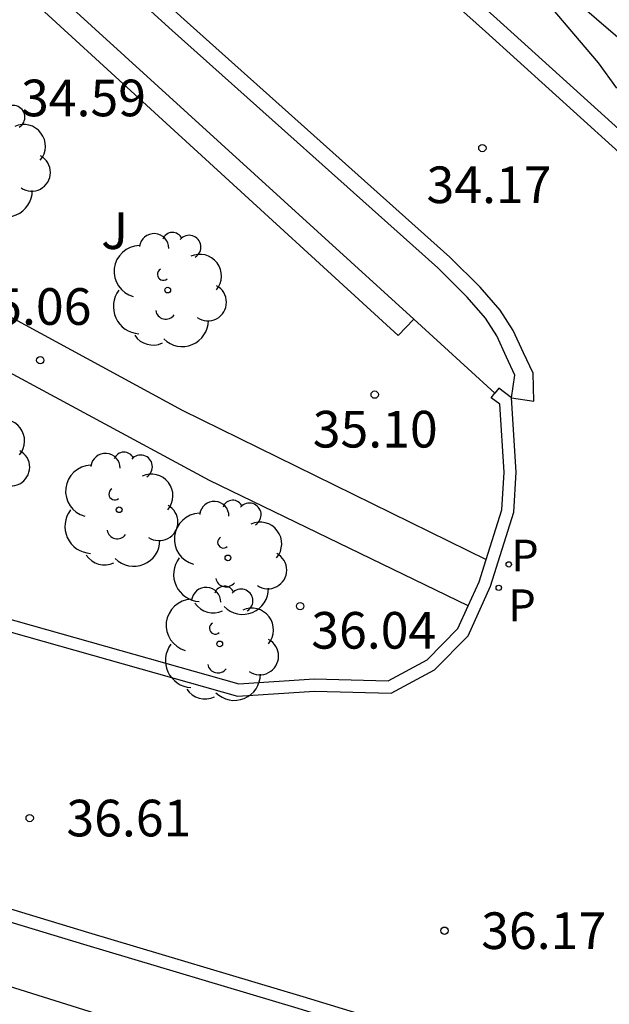
# Model space of a CAD drawing. Units: metres. Extents: x 583793 to 584144, y 4796790 to 4797042.
# Drawn here: x 584008 to 584020, y 4796876 to 4796896 of the extents above; entities that cross this region are included whole.
import ezdxf

# ---------------------------------------------------------------- set-up
doc = ezdxf.new("R2010")
doc.units = ezdxf.units.M
doc.header["$MEASUREMENT"] = 0
for name, color, linetype in [('020204', 9, 'Continuous'), ('020308', 9, 'Continuous'), ('060108', 9, 'Continuous'), ('060113', 4, 'Continuous'), ('070105', 6, 'Continuous'), ('100106', 63, 'Continuous'), ('100107', 3, 'Continuous'), ('100116', 71, 'Continuous'), ('100202', 3, 'Continuous'), ('100302', 7, 'Continuous'), ('210203', 4, 'Continuous'), ('210205', 4, 'Continuous'), ('210303', 4, 'Continuous'), ('210305', 4, 'Continuous')]:
    doc.layers.add(name, color=color, linetype=linetype)
doc.styles.add('ARIAL', font='arial.ttf', dxfattribs={"height": 1})
doc.styles.add('ROMANS', font='romans__.ttf', dxfattribs={"height": 1})

# ---------------------------------------------------------------- blocks, each defined once
blk = doc.blocks.new('COTAPU')
blk.add_circle((0, 0), 0.075)
blk = doc.blocks.new('ARBOL')
blk.add_circle((0, 0), 0.0587)
for centre, radius, start, end in [((-0.28, 0.855), 0.3, 359.2878, 173.6078), ((0.097, 0.97), 0.21, 23.1565, 160.4665), ((0.438, 0.881), 0.24, 301.578, 139.328), ((-0.564, 0.381), 0.532, 92.28, 254.58), ((0.656, 0.288), 0.443, 319.8556, 114.7656), ((-0.091, 0.321), 0.12, 119.14, 310.56), ((0.819, -0.249), 0.383, 235.5275, 62.0275), ((-0.556, -0.339), 0.555, 142.64, 266.54), ((-0.039, -0.384), 0.21, 189.64, 323.88), ((0.299, -0.624), 0.532, 224.67, 0.24), ((-0.301, -0.676), 0.45, 213.78, 295.32)]:
    blk.add_arc(centre, radius, start, end)
blk = doc.blocks.new('PLUVI2')
blk.add_circle((0, 0), 0.055)
blk = doc.blocks.new('PLUVI3')
blk.add_circle((0, 0), 0.055)

msp = doc.modelspace()

# ---------------------------------------------------------------- linework, layer by layer
at = {"layer": '060108', "flags": 128}
for points in [[(584018.357, 4796888.595), (584018.421, 4796889.059), (584018.253, 4796889.427), (584018.053, 4796889.867), (584017.821, 4796890.227), (584017.445, 4796890.659), (584016.845, 4796891.259), (584011.413, 4796896.115), (583998.526, 4796907.803), (583990.606, 4796914.947), (583982.143, 4796922.587), (583970.239, 4796933.451), (583959.392, 4796943.219), (583949.268, 4796952.405), (583945.339, 4796955.914), (583941.847, 4796959.184), (583938.517, 4796962.123), (583937.869, 4796962.689), (583937.577, 4796962.89), (583937.368, 4796963), (583937.122, 4796963.077), (583936.615, 4796963.128), (583936.53, 4796963.126)], [(584005.278, 4796907.771), (584010.909, 4796902.747), (584018.053, 4796896.355), (584023.893, 4796891.067), (584024.549, 4796890.379), (584024.861, 4796889.955), (584025.069, 4796889.491), (584025.173, 4796888.923), (584025.237, 4796887.955), (584025.221, 4796886.331), (584025.235, 4796886.238), (584024.724, 4796882.782), (584024.54, 4796881.758), (584023.83, 4796879.233)], [(584016.593, 4796871.771), (584017.033, 4796872.847), (584017.077, 4796873.309), (584017.023, 4796873.911), (584016.883, 4796874.433), (584016.659, 4796874.841), (584016.349, 4796875.137), (584016.041, 4796875.389), (584015.715, 4796875.573), (584013.991, 4796876.103), (584009.607, 4796877.411), (584000.389, 4796880.208)]]:
    msp.add_lwpolyline(points, dxfattribs=at)
at = {"layer": '060113', "flags": 128}
for points in [[(584018.357, 4796888.595), (584018.813, 4796888.531), (584018.801, 4796889.102), (584018.602, 4796889.521), (584018.392, 4796889.979), (584018.121, 4796890.393), (584017.713, 4796890.859), (584017.097, 4796891.475), (584011.658, 4796896.336), (583998.773, 4796908.022)], [(584023.83, 4796879.233), (584023.651, 4796879.277), (584023.482, 4796879.318), (584024.296, 4796882.497), (584024.58, 4796884.1), (584024.872, 4796886.351), (584024.888, 4796887.942), (584024.827, 4796888.878), (584024.734, 4796889.385), (584024.558, 4796889.776), (584024.282, 4796890.153), (584023.649, 4796890.816), (584017.82, 4796896.094), (584010.677, 4796902.486), (584005.044, 4796907.511)], [(584000.487, 4796880.456), (584009.703, 4796877.659), (584014.088, 4796876.351), (584015.85, 4796875.809), (584016.236, 4796875.591), (584016.4, 4796875.457)]]:
    msp.add_lwpolyline(points, dxfattribs=at)
at = {"layer": '070105', "flags": 128}
for points in [[(584016.355, 4796890.21), (583997.944, 4796906.979)], [(584017.912, 4796898.245), (584019.415, 4796896.937), (584022.167, 4796894.573), (584023.657, 4796893.074), (584024.808, 4796892.006), (584025.555, 4796891.223), (584025.999, 4796890.619), (584026.329, 4796889.883), (584026.475, 4796889.085), (584026.547, 4796887.992), (584026.53, 4796886.24), (584026.463, 4796885.722), (584026.563, 4796885.709)], [(583967.687, 4796895.188), (583967.654, 4796895.068), (583978.03, 4796892.228), (583984.55, 4796890.3), (583997.509, 4796886.803), (584012.749, 4796882.491), (584014.325, 4796882.595), (584015.893, 4796882.555), (584016.781, 4796883.035), (584017.469, 4796883.731), (584017.925, 4796884.747), (584018.405, 4796886.259), (584018.453, 4796887.075), (584018.357, 4796888.595)], [(583971.763, 4796894.202), (583978.098, 4796892.468), (583984.618, 4796890.541), (583997.576, 4796887.044), (584012.776, 4796882.743), (584014.32, 4796882.845), (584015.833, 4796882.807), (584016.629, 4796883.237), (584017.26, 4796883.875), (584017.471, 4796884.345)], [(584017.471, 4796884.345), (584012.181, 4796886.907), (584002.275, 4796892.254), (584001.165, 4796891.195), (584000.197, 4796890.579), (583999.317, 4796890.107), (583998.565, 4796889.899), (583998.317, 4796889.787), (583998.149, 4796889.627), (583997.445, 4796888.771), (583995.166, 4796889.531), (583989.562, 4796891.291), (583984.938, 4796892.744)], [(584018.017, 4796888.696), (584016.355, 4796890.21)], [(584017.835, 4796885.289), (584018.157, 4796886.305), (584018.203, 4796887.075), (584018.115, 4796888.466), (584017.941, 4796888.597), (584018.017, 4796888.696)], [(584018.357, 4796888.595), (584018.093, 4796888.795), (584018.017, 4796888.696)], [(584017.471, 4796884.345), (584017.691, 4796884.836), (584017.835, 4796885.289)], [(584015.422, 4796874.247), (583993.007, 4796881.291)]]:
    msp.add_lwpolyline(points, dxfattribs=at)
at = {"layer": '100106', "flags": 128}
msp.add_lwpolyline([(584020.506, 4796894.935), (584020.136, 4796895.455), (584018.586, 4796897.281)], dxfattribs=at)
at = {"layer": '100107', "flags": 128}
msp.add_lwpolyline([(584007.509, 4796897.683), (584016.037, 4796889.875), (584016.355, 4796890.21)], dxfattribs=at)
at = {"layer": '100116', "flags": 128}
msp.add_lwpolyline([(584002.613, 4796893.243), (584011.621, 4796888.347), (584017.835, 4796885.289)], dxfattribs=at)

# ---------------------------------------------------------------- block references
at = {"layer": '020204', "rotation": 359.9987685839998}
for p in [(584017.759, 4796893.709, 34.168), (584008.719, 4796889.367, 35.062), (584015.557, 4796888.663, 35.096), (584014.033, 4796884.335, 36.044), (584008.503, 4796879.999, 36.608), (584016.985, 4796877.695, 36.174)]:
    msp.add_blockref('COTAPU', p, dxfattribs=at)
at = {"layer": '100202', "rotation": 359.9987685839998}
for p in [(584007.725, 4796893.459), (584011.325, 4796890.803), (584007.301, 4796887.427), (584010.333, 4796886.307), (584012.557, 4796885.323), (584012.389, 4796883.563)]:
    msp.add_blockref('ARBOL', p, dxfattribs=at)
at = {"layer": '210203', "rotation": 359.9987685839998}
msp.add_blockref('PLUVI2', (584018.298, 4796885.189, 35.144), dxfattribs=at)
at = {"layer": '210205', "rotation": 359.9987685839998}
msp.add_blockref('PLUVI3', (584018.095, 4796884.71, 35.187), dxfattribs=at)

# ---------------------------------------------------------------- texts
at = {"layer": '020308', "style": 'ARIAL'}
for s, p in [('34.59', (584008.325, 4796894.359)), ('34.17', (584016.617, 4796892.582)), ('35.06', (584007.21, 4796890.091)), ('35.10', (584014.29, 4796887.581)), ('36.04', (584014.26, 4796883.466)), ('36.61', (584009.253, 4796879.624)), ('36.17', (584017.735, 4796877.32))]:
    msp.add_text(s, height=0.75, rotation=359.9988, dxfattribs=at).set_placement(p)
at = {"layer": '100302', "style": 'ARIAL'}
msp.add_text('J', height=0.75, rotation=359.9988, dxfattribs=at).set_placement((584009.965, 4796891.643))
at = {"layer": '210303', "style": 'ROMANS'}
msp.add_text('P', height=0.65, rotation=359.9988, dxfattribs=at).set_placement((584018.349, 4796885.045))
at = {"layer": '210305', "style": 'ROMANS'}
msp.add_text('P', height=0.65, rotation=359.9988, dxfattribs=at).set_placement((584018.29, 4796884.028))

doc.saveas('drawing.dxf')
